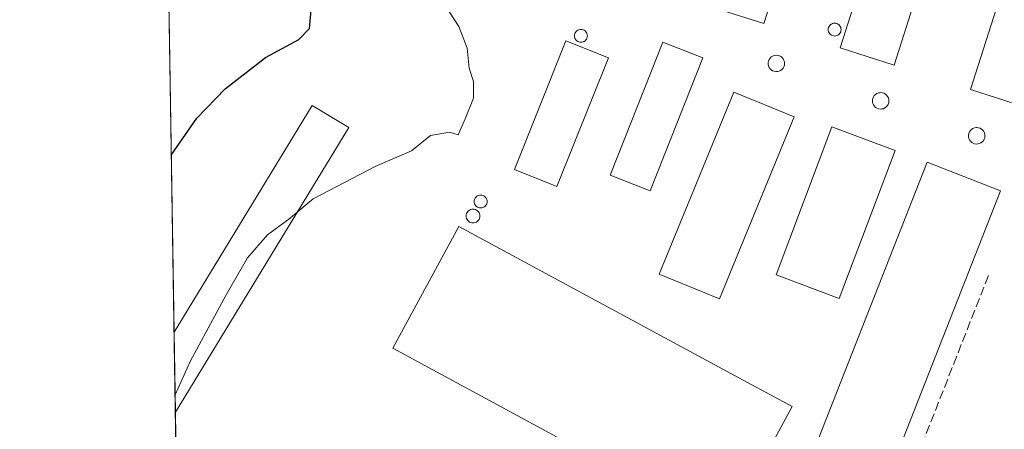
# Model space of a CAD drawing. Units: metres. Extents: x 611045 to 614525, y 4717742 to 4720123.
# Drawn here: x 611045 to 611228, y 4718250 to 4718327 of the extents above; entities that cross this region are included whole.
import ezdxf

# ---------------------------------------------------------------- set-up
doc = ezdxf.new("R2010")
doc.units = ezdxf.units.M
doc.header["$MEASUREMENT"] = 0
doc.linetypes.add('DGN Style 3', pattern=[2.307223458686699, 1.648016756204785, -0.6592067024819142])
for name, color, linetype, lineweight in [('Agrupación de edificios CxS', 7, 'Continuous', 0), ('Comarca CxS', 21, 'Continuous', 0), ('Comunidad Autónoma CxS', 142, 'Continuous', 0), ('Curva de nivel maestra', 30, 'Continuous', 30), ('Curva de nivel normal', 30, 'Continuous', 0), ('Depósito genérico', 203, 'Continuous', 0), ('Depósito genérico Cxs', 203, 'Continuous', 0), ('Edificación industrial', 135, 'Continuous', 13), ('Edificación industrial Cxs', 135, 'Continuous', 13), ('Municipio CxS', 4, 'Continuous', 0), ('Muro lineal', 1, 'DGN Style 3', 13), ('Núcleo urbano CxS', 7, 'Continuous', 0), ('Provincia CxS', 1, 'Continuous', 0), ('Silo Cxs', 1, 'Continuous', 0)]:
    doc.layers.add(name, color=color, linetype=linetype, lineweight=lineweight)

msp = doc.modelspace()

# ---------------------------------------------------------------- linework, layer by layer
at = {"layer": 'Agrupación de edificios CxS', "color": 7, "linetype": 'Continuous', "lineweight": 0, "extrusion": (-0.004461447600712602, 0.2788613564627489, 0.9603210084951083), "elevation": 1313537.893108765, "flags": 128}
msp.add_lwpolyline([(-686472.2891890248, -4520933.764476195), (-686472.2891890248, -4521015.127475776)], dxfattribs=at)
at = {"layer": 'Agrupación de edificios CxS', "color": 7, "linetype": 'Continuous', "lineweight": 0, "extrusion": (0.00687393768805528, -0.4296555890909565, 0.9029666791989414), "elevation": -2022539.632595424, "flags": 128}
msp.add_lwpolyline([(686471.8842130867, 4251284.169205566), (686471.8842130868, 4251300.729189083)], dxfattribs=at)
at = {"layer": 'Agrupación de edificios CxS', "color": 7, "linetype": 'Continuous', "lineweight": 0, "extrusion": (0.0009031150778748102, -0.05645994084190526, 0.9984044568526749), "elevation": -265305.4381454285, "flags": 128}
msp.add_lwpolyline([(686457.5896895922, 4700381.425747461), (686457.5896895922, 4700395.334716026)], dxfattribs=at)
at = {"layer": 'Agrupación de edificios CxS', "color": 7, "linetype": 'Continuous', "lineweight": 0}
msp.add_polyline3d([(611076.7241000002, 4718066.7235, 521.312699999995), (611071.8196999999, 4718373.269099999, 514.3781000000017), (611072.0500999996, 4718373.8101, 514.2782000000007), (611087.1201, 4718405.2301, 514.0786999999982), (611089.2187000001, 4718409.6193, 514.4017000000022), (611091.3174999999, 4718414.008500001, 514.377800000002), (611093.4162999997, 4718418.397700001, 514.501900000003), (611095.5151000004, 4718422.786900001, 516.2629000000015), (611097.6136999996, 4718427.176100001, 519.4121000000014), (611101.9824999999, 4718425.087099999, 524.3934000000008), (611106.3513000002, 4718422.9981, 524.5044999999955), (611123.2301000003, 4718417.3101, 523.1597999999941), (611128.5201000003, 4718415.5001, 525.6042000000016), (611131.0701000001, 4718414.610099999, 525.4563000000053), (611136.5301000001, 4718412.7301, 527.4472999999998), (611137.4901000002, 4718412.390100001, 528.1178999999975), (611146.2801000001, 4718409.2501, 531.158500000005), (611148.2301000003, 4718408.550100001, 531.5283999999956), (611168.1040000003, 4718401.442500001, 534.6052000000054), (611178.6801000005, 4718397.6601, 533.1288999999961), (611205.2500999998, 4718388.2601, 534.2467999999935), (611217.9276999999, 4718383.6624, 533.9321999999956), (611234.1201, 4718377.790100001, 534.9891999999963)], dxfattribs=at)
at = {"layer": 'Comarca CxS', "color": 21, "linetype": 'Continuous', "lineweight": 0, "flags": 128}
msp.add_lwpolyline([(611519.7582544725, 4717761.570388816), (611081.7200008371, 4717754.449982795), (611052.6661385272, 4719570.438056316), (611044.710000837, 4720067.729982777), (612461.4703756908, 4720090.783996671), (613643.3999899841, 4720110.016763367), (613658.6944385315, 4720110.265639913), (613787.5652796093, 4720112.362670727), (614461.5500008622, 4720123.329982775), (614465.1187859579, 4719906.927834949), (614491.5238302966, 4718305.79239158), (614499.7000008622, 4717810.009982797), (613767.3360140792, 4717798.105248682), (612491.0758567001, 4717777.35936534)], close=True, dxfattribs=at)
at = {"layer": 'Comunidad Autónoma CxS', "color": 142, "linetype": 'Continuous', "lineweight": 0, "flags": 128}
msp.add_lwpolyline([(611519.7582544725, 4717761.570388816), (611081.7200008371, 4717754.449982795), (611052.6661385272, 4719570.438056316), (611044.710000837, 4720067.729982777), (612461.4703756908, 4720090.783996671), (613643.3999899841, 4720110.016763367), (613658.6944385315, 4720110.265639913), (613787.5652796093, 4720112.362670727), (614461.5500008622, 4720123.329982775), (614465.1187859579, 4719906.927834949), (614491.5238302966, 4718305.79239158), (614499.7000008622, 4717810.009982797), (613767.3360140792, 4717798.105248682), (612491.0758567001, 4717777.35936534)], close=True, dxfattribs=at)
at = {"layer": 'Curva de nivel maestra', "color": 30, "linetype": 'Continuous', "lineweight": 30, "elevation": 525, "flags": 128}
msp.add_lwpolyline([(611072.9688999997, 4718301.429400001), (611077.7199999997, 4718308.3301), (611083, 4718313.860099999), (611090.5599999996, 4718319.6501), (611096.7699999996, 4718323.040100001), (611098.75, 4718325.0701), (611099.1200000001, 4718329.220100001), (611098.5, 4718333.890100001), (611098.2000000002, 4718340.7501), (611099.4699999997, 4718349.5601), (611102.9500000002, 4718359.6601), (611108.1200000001, 4718369.5701), (611110.8600000005, 4718374.370100001), (611113.3600000005, 4718380.100099999), (611117.54, 4718385.550100001), (611120.7400000002, 4718390.710100001), (611123.4500000002, 4718393.380100001), (611126.8300000001, 4718395.290100001), (611131.5599999996, 4718396.670100001), (611138.5899999999, 4718398.790100001), (611139.8639000002, 4718400.077)], dxfattribs=at)
at = {"layer": 'Curva de nivel normal', "color": 30, "linetype": 'Continuous', "lineweight": 0, "elevation": 530, "flags": 128}
for points in [[(611121.4424999999, 4718336.093), (611123.0800000001, 4718330.880100001), (611126.5599999996, 4718325.4801), (611128.1699999999, 4718321.4001), (611128.54, 4718317.710100001), (611129.2999999998, 4718315.200099999), (611129.3200000003, 4718312.0801), (611127.7699999996, 4718308.2301), (611126.4699999997, 4718305.2601), (611124.8399999999, 4718305.7401), (611121.2800000003, 4718305.110099999), (611117.7599999999, 4718302.290100001), (611110.9600000001, 4718299.360099999), (611099.4400000004, 4718293.340100001), (611096.4727999996, 4718290.826199999)], [(611096.4727999996, 4718290.826199999), (611095.1200000001, 4718289.6801), (611090.9199999999, 4718286.620100001), (611087.1900000004, 4718282.3301), (611083.1900000004, 4718275.380100001), (611076.4699999997, 4718262.9901), (611073.6841000002, 4718256.729800001)]]:
    msp.add_lwpolyline(points, dxfattribs=at)
at = {"layer": 'Depósito genérico', "color": 203, "linetype": 'Continuous', "lineweight": 0}
for points in [[(611130.6584999999, 4718294.005000001, 541.5426000000007), (611130.8671000004, 4718293.9868, 541.3065999999963), (611131.0692999996, 4718293.932600001, 541.0500999999931), (611131.2591000004, 4718293.8441, 540.7780000000057), (611131.4305999996, 4718293.723999999, 540.4964999999938), (611131.5787000004, 4718293.575999999, 540.2130000000034), (611131.6988000004, 4718293.4045, 539.9361000000063), (611131.7872000001, 4718293.2147, 539.6754999999976), (611131.8414000003, 4718293.012499999, 539.4410000000062), (611131.8596999999, 4718292.803900001, 539.2425999999978), (611131.8414000003, 4718292.5953, 539.0898000000016), (611131.7872000001, 4718292.393100001, 538.9726999999984), (611131.6988000004, 4718292.203299999, 538.9005999999936), (611131.5787000004, 4718292.0318, 538.8938000000053), (611131.4305999996, 4718291.8837, 538.9533999999985), (611131.2591000004, 4718291.763599999, 539.0776000000042), (611131.0692999996, 4718291.675200001, 539.261599999998), (611130.8671000004, 4718291.620999999, 539.4977000000072), (611130.6584999999, 4718291.602700001, 539.7761000000028), (611130.4499000004, 4718291.620999999, 540.0856000000058), (611130.2477000002, 4718291.675200001, 540.4134000000049), (611130.0579000004, 4718291.763599999, 540.7470999999932), (611129.8864000002, 4718291.8837, 541.0745000000024), (611129.7384000003, 4718292.0318, 541.3846000000049), (611129.6183000002, 4718292.203299999, 541.6680999999953), (611129.5297999998, 4718292.393100001, 541.9174000000058), (611129.4755999995, 4718292.5953, 542.1088000000018), (611129.4573999997, 4718292.803900001, 542.2350000000006), (611129.4755999995, 4718293.012499999, 542.3159000000014), (611129.5297999998, 4718293.2147, 542.351999999999), (611129.6183000002, 4718293.4045, 542.3451999999961), (611129.7384000003, 4718293.575999999, 542.297900000005), (611129.8864000002, 4718293.723999999, 542.2125999999989), (611130.0579000004, 4718293.8441, 542.0917999999947), (611130.2477000002, 4718293.932600001, 541.9380999999995), (611130.4499000004, 4718293.9868, 541.7541999999958), (611130.6584999999, 4718294.005000001, 541.5426000000007)], [(611129.2297, 4718291.3972, 541.6589999999997), (611129.4540999997, 4718291.377599999, 541.3225999999995), (611129.6716999998, 4718291.319300001, 540.9673000000039), (611129.8757999997, 4718291.224099999, 540.6008000000002), (611130.0603, 4718291.095000001, 540.2320999999939), (611130.2196000004, 4718290.935699999, 539.8708999999944), (611130.3487, 4718290.7512, 539.5286000000051), (611130.4439000003, 4718290.5471, 539.216499999995), (611130.5022, 4718290.329500001, 538.946299999996), (611130.5219000002, 4718290.1051, 538.7293000000063), (611130.5022, 4718289.880799999, 538.5761000000057), (611130.4439000003, 4718289.6632, 538.4940999999963), (611130.3487999998, 4718289.459100001, 538.4893000000011), (611130.2196000004, 4718289.274599999, 538.5639999999985), (611130.0603, 4718289.115300001, 538.7173000000039), (611129.8757999997, 4718288.986099999, 538.944399999993), (611129.6716999998, 4718288.890900001, 539.2370999999986), (611129.4540999997, 4718288.832599999, 539.5844999999972), (611129.2297999999, 4718288.812999999, 539.9725999999937), (611129.0054000001, 4718288.832599999, 540.386400000003), (611128.7878000002, 4718288.890900001, 540.8098999999929), (611128.5837000003, 4718288.986099999, 541.2268999999942), (611128.3992, 4718289.115300001, 541.6224999999977), (611128.2399000004, 4718289.274599999, 541.983699999997), (611128.1107000001, 4718289.459000001, 542.299199999994), (611128.0155999997, 4718289.6632, 542.5608000000066), (611127.9572999999, 4718289.880700001, 542.7627999999969), (611127.9375999998, 4718290.1051, 542.9023000000016), (611127.9572999999, 4718290.329500001, 542.9781999999977), (611128.0154999997, 4718290.547, 542.9921000000032), (611128.1107000001, 4718290.7512, 542.9464000000007), (611128.2399000004, 4718290.935699999, 542.8447000000015), (611128.3992, 4718291.094900001, 542.6913999999961), (611128.5837000003, 4718291.224099999, 542.491200000004), (611128.7878000002, 4718291.319300001, 542.2489999999962), (611129.0053000003, 4718291.377599999, 541.9698999999965), (611129.2297, 4718291.3972, 541.6589999999997)]]:
    msp.add_polyline3d(points, dxfattribs=at)
at = {"layer": 'Depósito genérico Cxs', "color": 203, "linetype": 'Continuous', "lineweight": 0, "flags": 128}
for points, elevation in [([(611186.0000999998, 4718317.0701), (611185.6901000004, 4718317.050100001), (611185.3901000004, 4718317.100099999), (611185.1001000004, 4718317.210100001), (611184.8501000004, 4718317.360099999), (611184.6201, 4718317.590100001), (611184.4401000004, 4718317.840100001), (611184.3201000001, 4718318.110099999), (611184.2600999996, 4718318.4101), (611184.2600999996, 4718318.720100001), (611184.3101000005, 4718319.020099999), (611184.4200999998, 4718319.3101), (611184.6101000002, 4718319.5601), (611184.8201000001, 4718319.780099999), (611185.0701000001, 4718319.950099999), (611185.3501000004, 4718320.050100001), (611185.6700999998, 4718320.120100001), (611185.7801000001, 4718320.120100001), (611186.1001000004, 4718320.0801), (611186.3800999997, 4718319.9901), (611186.6501000002, 4718319.840100001), (611186.8901000004, 4718319.6601), (611187.0701000001, 4718319.420100001), (611187.2100999998, 4718319.140100001), (611187.3000999996, 4718318.850099999), (611187.3201000001, 4718318.540100001), (611187.2801000001, 4718318.2401), (611187.1901000004, 4718317.950099999), (611187.0301000001, 4718317.6801), (611186.8201000001, 4718317.440099999), (611186.5701000001, 4718317.270099999), (611186.3000999996, 4718317.140100001)], 535.7094000000069), ([(611205.4600999998, 4718310.0701), (611205.1401000004, 4718310.050100001), (611204.8501000004, 4718310.100099999), (611204.5500999996, 4718310.210100001), (611204.3000999996, 4718310.380100001), (611204.0701000001, 4718310.5801), (611203.9101, 4718310.840100001), (611203.7801000001, 4718311.110099999), (611203.7100999998, 4718311.420100001), (611203.7100999998, 4718311.7301), (611203.7701000003, 4718312.020099999), (611203.8901000004, 4718312.3101), (611204.0500999996, 4718312.5601), (611204.2801000001, 4718312.770099999), (611204.5301000001, 4718312.940099999), (611204.8201000001, 4718313.0701), (611205.1201, 4718313.110099999), (611205.2500999998, 4718313.130100001), (611205.5500999996, 4718313.090100001), (611205.8400999998, 4718313.0101), (611206.1101000002, 4718312.860099999), (611206.3501000004, 4718312.6501), (611206.5301000001, 4718312.420100001), (611206.6801000005, 4718312.140100001), (611206.7600999996, 4718311.840100001), (611206.7801000001, 4718311.550100001), (611206.7301000003, 4718311.2401), (611206.6401000004, 4718310.940099999), (611206.4801000003, 4718310.6801), (611206.2801000001, 4718310.460100001), (611206.0301000001, 4718310.2601), (611205.7600999996, 4718310.130100001)], 536.1037000000069), ([(611223.3701, 4718303.550100001), (611223.0701000001, 4718303.520099999), (611222.7600999996, 4718303.5801), (611222.4801000003, 4718303.6801), (611222.2100999998, 4718303.850099999), (611222.0000999998, 4718304.0601), (611221.8101000005, 4718304.3101), (611221.6901000004, 4718304.590100001), (611221.6401000004, 4718304.9001), (611221.6201, 4718305.200099999), (611221.6901000004, 4718305.5001), (611221.8000999996, 4718305.790100001), (611221.9801000003, 4718306.040100001), (611222.1901000004, 4718306.2601), (611222.4401000004, 4718306.4301), (611222.7301000003, 4718306.540100001), (611223.0301000001, 4718306.590100001), (611223.1601, 4718306.590100001), (611223.4600999998, 4718306.5701), (611223.7600999996, 4718306.4801), (611224.0301000001, 4718306.3201), (611224.2600999996, 4718306.140100001), (611224.4600999998, 4718305.9001), (611224.5900999998, 4718305.610099999), (611224.6801000005, 4718305.3301), (611224.6901000004, 4718305.0101), (611224.6601, 4718304.720100001), (611224.5500999996, 4718304.420100001), (611224.3901000004, 4718304.1601), (611224.1901000004, 4718303.9301), (611223.9401000004, 4718303.7501), (611223.6700999998, 4718303.620100001)], 533.9710999999952), ([(611130.6584999999, 4718294.005000001), (611130.8671000004, 4718293.9868), (611131.0692999996, 4718293.932600001), (611131.2591000004, 4718293.8441), (611131.4305999996, 4718293.723999999), (611131.5785999997, 4718293.5759), (611131.6986999996, 4718293.4044), (611131.7872000001, 4718293.2147), (611131.8414000003, 4718293.012399999), (611131.8596999999, 4718292.8038), (611131.8414000003, 4718292.5953), (611131.7872000001, 4718292.392999999), (611131.6986999996, 4718292.203299999), (611131.5785999997, 4718292.0317), (611131.4305999996, 4718291.8837), (611131.2591000004, 4718291.763599999), (611131.0692999996, 4718291.675100001), (611130.8671000004, 4718291.6209), (611130.6584999999, 4718291.602700001), (611130.4499000004, 4718291.6209), (611130.2477000002, 4718291.675100001), (611130.0579000004, 4718291.763599999), (611129.8864000002, 4718291.8837), (611129.7384000003, 4718292.0317), (611129.6183000002, 4718292.203299999), (611129.5297999998, 4718292.392999999), (611129.4755999995, 4718292.5953), (611129.4572999999, 4718292.8038), (611129.4755999995, 4718293.012399999), (611129.5297999998, 4718293.2147), (611129.6183000002, 4718293.4044), (611129.7384000003, 4718293.5759), (611129.8864000002, 4718293.723999999), (611130.0579000004, 4718293.8441), (611130.2477000002, 4718293.932600001), (611130.4499000004, 4718293.9868)], 542.3519999999993), ([(611129.2297, 4718291.3972), (611129.4540999997, 4718291.377599999), (611129.6716, 4718291.319300001), (611129.8757999997, 4718291.224099999), (611130.0603, 4718291.094900001), (611130.2194999997, 4718290.935699999), (611130.3487, 4718290.7512), (611130.4439000003, 4718290.547), (611130.5022, 4718290.329500001), (611130.5218000002, 4718290.1051), (611130.5022, 4718289.880700001), (611130.4439000003, 4718289.6632), (611130.3487, 4718289.459000001), (611130.2196000004, 4718289.274499999), (611130.0603, 4718289.115300001), (611129.8757999997, 4718288.986099999), (611129.6716999998, 4718288.890900001), (611129.4540999997, 4718288.832599999), (611129.2297, 4718288.812999999), (611129.0054000001, 4718288.832599999), (611128.7878000002, 4718288.890900001), (611128.5837000003, 4718288.986099999), (611128.3992, 4718289.1152), (611128.2399000004, 4718289.274499999), (611128.1107000001, 4718289.459000001), (611128.0154999997, 4718289.663100001), (611127.9572000002, 4718289.880700001), (611127.9375999998, 4718290.1051), (611127.9572000002, 4718290.329399999), (611128.0154999997, 4718290.547), (611128.1107000001, 4718290.7511), (611128.2399000004, 4718290.9356), (611128.3991, 4718291.094900001), (611128.5835999995, 4718291.224099999), (611128.7878000002, 4718291.319300001), (611129.0053000003, 4718291.377599999)], 542.9921000000031)]:
    msp.add_lwpolyline(points, close=True, dxfattribs=dict(at, elevation=elevation))
at = {"layer": 'Depósito genérico Cxs', "color": 203, "linetype": 'Continuous', "lineweight": 0}
for points in [[(611186.0000999998, 4718317.0701, 535.5184000000008), (611185.6901000004, 4718317.050100001, 535.3494999999966), (611185.3901000004, 4718317.100099999, 535.1380000000064), (611185.1001000004, 4718317.210100001, 534.8954999999987), (611184.8501000004, 4718317.360099999, 534.6554999999935), (611184.6201, 4718317.590100001, 534.4032000000007), (611184.4401000004, 4718317.840100001, 534.2093000000023), (611184.3201000001, 4718318.110099999, 534.0457000000024), (611184.2600999996, 4718318.4101, 533.9054000000033), (611184.2600999996, 4718318.720100001, 533.7918999999965), (611184.3101000005, 4718319.020099999, 533.703800000003), (611184.4200999998, 4718319.3101, 533.6417999999976), (611184.6101000002, 4718319.5601, 533.6215999999986), (611184.8201000001, 4718319.780099999, 533.613599999997), (611185.0701000001, 4718319.950099999, 533.6340000000055), (611185.3501000004, 4718320.050100001, 533.6897999999928), (611185.6700999998, 4718320.120100001, 533.7692999999999), (611185.7801000001, 4718320.120100001, 533.8074999999953), (611186.1001000004, 4718320.0801, 533.9391999999935), (611186.3800999997, 4718319.9901, 534.085500000001), (611186.6501000002, 4718319.840100001, 534.2654999999941), (611186.8901000004, 4718319.6601, 534.4578000000038), (611187.0701000001, 4718319.420100001, 534.6684999999999), (611187.2100999998, 4718319.140100001, 534.8932000000059), (611187.3000999996, 4718318.850099999, 535.1079000000027), (611187.3201000001, 4718318.540100001, 535.3058000000019), (611187.2801000001, 4718318.2401, 535.4688000000025), (611187.1901000004, 4718317.950099999, 535.5978999999934), (611187.0301000001, 4718317.6801, 535.6731), (611186.8201000001, 4718317.440099999, 535.709400000007), (611186.5701000001, 4718317.270099999, 535.7004000000015), (611186.3000999996, 4718317.140100001, 535.6429000000062), (611186.0000999998, 4718317.0701, 535.5184000000008)], [(611205.4600999998, 4718310.0701, 535.9714999999997), (611205.1401000004, 4718310.050100001, 536.0469000000012), (611204.8501000004, 4718310.100099999, 536.0858000000007), (611204.5500999996, 4718310.210100001, 536.1037000000069), (611204.3000999996, 4718310.380100001, 536.0898000000016), (611204.0701000001, 4718310.5801, 536.0638000000035), (611203.9101, 4718310.840100001, 536.0023999999976), (611203.7801000001, 4718311.110099999, 535.9336000000039), (611203.7100999998, 4718311.420100001, 535.8371000000043), (611203.7100999998, 4718311.7301, 535.7225000000036), (611203.7701000003, 4718312.020099999, 535.5972000000038), (611203.8901000004, 4718312.3101, 535.4514000000054), (611204.0500999996, 4718312.5601, 535.3081999999995), (611204.2801000001, 4718312.770099999, 535.1665000000066), (611204.5301000001, 4718312.940099999, 535.0332999999955), (611204.8201000001, 4718313.0701, 534.9021000000066), (611205.1201, 4718313.110099999, 534.7967000000062), (611205.2500999998, 4718313.130100001, 534.7504000000044), (611205.5500999996, 4718313.090100001, 534.6692000000039), (611205.8400999998, 4718313.0101, 534.601999999999), (611206.1101000002, 4718312.860099999, 534.5595999999932), (611206.3501000004, 4718312.6501, 534.5414000000019), (611206.5301000001, 4718312.420100001, 534.5644999999931), (611206.6801000005, 4718312.140100001, 534.659599999999), (611206.7600999996, 4718311.840100001, 534.789499999999), (611206.7801000001, 4718311.550100001, 534.9331999999995), (611206.7301000003, 4718311.2401, 535.1061999999947), (611206.6401000004, 4718310.940099999, 535.2826999999961), (611206.4801000003, 4718310.6801, 535.4530999999988), (611206.2801000001, 4718310.460100001, 535.6088000000018), (611206.0301000001, 4718310.2601, 535.7614999999934), (611205.7600999996, 4718310.130100001, 535.8809000000037), (611205.4600999998, 4718310.0701, 535.9714999999997)], [(611223.3701, 4718303.550100001, 533.8408999999956), (611223.0701000001, 4718303.520099999, 533.8932000000059), (611222.7600999996, 4718303.5801, 533.940300000002), (611222.4801000003, 4718303.6801, 533.9710999999952), (611222.2100999998, 4718303.850099999, 533.8957999999984), (611222.0000999998, 4718304.0601, 533.8307000000059), (611221.8101000005, 4718304.3101, 533.7666999999929), (611221.6901000004, 4718304.590100001, 533.7160000000003), (611221.6401000004, 4718304.9001, 533.6787999999942), (611221.6201, 4718305.200099999, 533.6493000000046), (611221.6901000004, 4718305.5001, 533.6407999999938), (611221.8000999996, 4718305.790100001, 533.6426000000065), (611221.9801000003, 4718306.040100001, 533.6643999999942), (611222.1901000004, 4718306.2601, 533.6959999999963), (611222.4401000004, 4718306.4301, 533.741399999999), (611222.7301000003, 4718306.540100001, 533.7145000000019), (611223.0301000001, 4718306.590100001, 533.6686000000045), (611223.1601, 4718306.590100001, 533.6503999999986), (611223.4600999998, 4718306.5701, 533.6098000000056), (611223.7600999996, 4718306.4801, 533.573900000003), (611224.0301000001, 4718306.3201, 533.5464999999967), (611224.2600999996, 4718306.140100001, 533.5253999999986), (611224.4600999998, 4718305.9001, 533.5117000000029), (611224.5900999998, 4718305.610099999, 533.510500000004), (611224.6801000005, 4718305.3301, 533.5142000000051), (611224.6901000004, 4718305.0101, 533.5320999999967), (611224.6601, 4718304.720100001, 533.5543999999937), (611224.5500999996, 4718304.420100001, 533.590200000006), (611224.3901000004, 4718304.1601, 533.6321000000025), (611224.1901000004, 4718303.9301, 533.6793999999937), (611223.9401000004, 4718303.7501, 533.7323999999935), (611223.6700999998, 4718303.620100001, 533.7859999999928), (611223.3701, 4718303.550100001, 533.8408999999956)]]:
    msp.add_polyline3d(points, dxfattribs=at)
at = {"layer": 'Edificación industrial', "color": 135, "linetype": 'Continuous', "lineweight": 13}
msp.add_polyline3d([(611188.7109000003, 4718254.591, 534.0399000000034), (611176.4082000004, 4718231.8334, 531.6009999999952), (611168.1240999997, 4718236.311799999, 531.0997000000061), (611114.2807999998, 4718265.419399999, 544.1511000000028), (611126.5834999997, 4718288.176999999, 543.130999999994), (611180.4267999995, 4718259.069399999, 531.1499999999943), (611188.7109000003, 4718254.591, 534.0399000000034)], dxfattribs=at)
at = {"layer": 'Edificación industrial Cxs', "color": 135, "linetype": 'Continuous', "lineweight": 13, "flags": 128}
for points, elevation in [([(611169.9600999998, 4718314.2601), (611162.2301000003, 4718294.800100001), (611154.7901, 4718297.7501), (611162.5201000003, 4718317.210100001), (611164.6360999999, 4718322.546800001), (611172.0761000002, 4718319.596799999)], 537.1606999999932), ([(611188.7109000003, 4718254.591), (611176.4082000004, 4718231.8334), (611168.1240999997, 4718236.311799999), (611114.2807999998, 4718265.419399999), (611126.5834999997, 4718288.176999999), (611180.4267999995, 4718259.069399999)], 544.1511000000029)]:
    msp.add_lwpolyline(points, close=True, dxfattribs=dict(at, elevation=elevation))
at = {"layer": 'Edificación industrial Cxs', "color": 135, "linetype": 'Continuous', "lineweight": 13, "extrusion": (-0.03853910206988756, 0.04052239250788545, 0.9984351122216626), "elevation": 168187.4270660604, "flags": 128}
msp.add_lwpolyline([(-3694397.897238243, -2993092.926973114), (-3694445.729770157, -2993105.857366458), (-3694447.797539229, -2993098.13775533)], dxfattribs=at)
at = {"layer": 'Edificación industrial Cxs', "color": 135, "linetype": 'Continuous', "lineweight": 13, "extrusion": (-0.05673571545577417, -0.0931908779573805, 0.994030441614971), "elevation": -473835.2293932289, "flags": 128}
msp.add_lwpolyline([(-1931631.967674177, 4322053.460849948), (-1931631.967674176, 4321990.908992893)], dxfattribs=at)
at = {"layer": 'Edificación industrial Cxs', "color": 135, "linetype": 'Continuous', "lineweight": 13, "extrusion": (0.01850293462125775, 0.04714314728160511, 0.9987167591838972), "elevation": 234277.5066960558, "flags": 128}
msp.add_lwpolyline([(1154862.931202167, -4609480.525926905), (1154862.931202167, -4609396.087826253)], dxfattribs=at)
at = {"layer": 'Edificación industrial Cxs', "color": 135, "linetype": 'Continuous', "lineweight": 13, "extrusion": (0.00687393768805528, -0.4296555890909565, 0.9029666791989414), "elevation": -2022539.632595424, "flags": 128}
msp.add_lwpolyline([(686471.8842130867, 4251284.169205566), (686471.8842130868, 4251300.729189083)], dxfattribs=at)
at = {"layer": 'Edificación industrial Cxs', "color": 135, "linetype": 'Continuous', "lineweight": 13}
for points in [[(611199.8901000004, 4718377.6501, 539.3325000000041), (611183.4301000005, 4718326.0001, 533.8962999999932), (611173.3701, 4718329.210100001, 533.9965999999986), (611189.8400999998, 4718380.850099999, 538.3025000000052), (611199.8901000004, 4718377.6501, 539.3325000000041)], [(611224.1901000004, 4718369.890100001, 535.7746000000043), (611207.7301000003, 4718318.2401, 533.3194999999978), (611197.6700999998, 4718321.460100001, 535.9587999999932), (611214.1401000004, 4718373.100099999, 535.5060999999987), (611224.1901000004, 4718369.890100001, 535.7746000000043)], [(611248.5100999996, 4718362.1501, 535.5032000000066), (611232.0401, 4718310.5001, 534.2909000000072), (611222.0000999998, 4718313.710100001, 533.1532000000007), (611238.4600999998, 4718365.340100001, 538.9697000000015), (611248.5100999996, 4718362.1501, 535.5032000000066)], [(611154.5000999998, 4718319.630100001, 534.2841999999946), (611144.8701, 4718295.610099999, 535.7482000000019), (611136.9401000004, 4718298.800100001, 534.124800000005), (611146.5601000005, 4718322.8101, 538.4453999999969), (611154.5000999998, 4718319.630100001, 534.2841999999946)], [(611169.9600999998, 4718314.2601, 535.5875999999989), (611162.2301000003, 4718294.800100001, 537.1606999999931), (611154.7901, 4718297.7501, 536.5100999999995), (611162.5201000003, 4718317.210100001, 533.2005999999965), (611164.6360999999, 4718322.546800001, 531.8579000000027), (611172.0761000002, 4718319.596799999, 532.9744000000064), (611169.9600999998, 4718314.2601, 535.5875999999989)], [(611189.1401000004, 4718308.630100001, 535.8653000000049), (611175.1801000005, 4718274.6601, 534.9939000000013), (611163.9301000005, 4718279.270099999, 538.1684999999999), (611177.8901000004, 4718313.2401, 535.4671999999991), (611189.1401000004, 4718308.630100001, 535.8653000000049)], [(611207.9200999998, 4718302.3301, 538.7093000000023), (611197.5100999996, 4718274.690099999, 539.2691999999952), (611185.7301000003, 4718279.140100001, 536.9217000000062), (611196.1401000004, 4718306.7601, 535.6052000000054), (611207.9200999998, 4718302.3301, 538.7093000000023)], [(611196.7600999996, 4718216.280099999, 537.698000000004), (611183.0701000001, 4718221.6601, 538.4618999999948), (611213.8901000004, 4718300.1501, 537.6643999999942), (611227.5701000001, 4718294.780099999, 533.4217000000062)]]:
    msp.add_polyline3d(points, dxfattribs=at)
for points in [[(611199.8901000004, 4718377.6501, 539.3325000000041), (611183.4301000005, 4718326.0001, 539.3325000000041), (611173.3701, 4718329.210100001, 539.3325000000041), (611189.8400999998, 4718380.850099999, 539.3325000000041)], [(611224.1901000004, 4718369.890100001, 535.9587999999932), (611207.7301000003, 4718318.2401, 535.9587999999932), (611197.6700999998, 4718321.460100001, 535.9587999999932), (611214.1401000004, 4718373.100099999, 535.9587999999932)], [(611248.5100999996, 4718362.1501, 538.9697000000015), (611232.0401, 4718310.5001, 538.9697000000015), (611222.0000999998, 4718313.710100001, 538.9697000000015), (611238.4600999998, 4718365.340100001, 538.9697000000015)], [(611154.5000999998, 4718319.630100001, 538.4453999999969), (611144.8701, 4718295.610099999, 538.4453999999969), (611136.9401000004, 4718298.800100001, 538.4453999999969), (611146.5601000005, 4718322.8101, 538.4453999999969)], [(611189.1401000004, 4718308.630100001, 538.1684999999999), (611175.1801000005, 4718274.6601, 538.1684999999999), (611163.9301000005, 4718279.270099999, 538.1684999999999), (611177.8901000004, 4718313.2401, 538.1684999999999)], [(611106.0701000001, 4718306.590100001, 542.9753000000055), (611073.7361000003, 4718253.4801, 542.9753000000055), (611073.4968999998, 4718268.431299999, 542.9753000000055), (611099.2600999996, 4718310.7501, 542.9753000000055)], [(611207.9200999998, 4718302.3301, 539.2691999999952), (611197.5100999996, 4718274.690099999, 539.2691999999952), (611185.7301000003, 4718279.140100001, 539.2691999999952), (611196.1401000004, 4718306.7601, 539.2691999999952)], [(611227.5701000001, 4718294.780099999, 538.4618999999948), (611196.7600999996, 4718216.280099999, 538.4618999999948), (611183.0701000001, 4718221.6601, 538.4618999999948), (611213.8901000004, 4718300.1501, 538.4618999999948)]]:
    msp.add_3dface(points, dxfattribs=at)
at = {"layer": 'Municipio CxS', "color": 4, "linetype": 'Continuous', "lineweight": 0, "flags": 128}
msp.add_lwpolyline([(611829.1219999997, 4717907.067), (611813.8849999988, 4717899.730000001), (611792.1460000006, 4717887.032000001), (611781.0370000005, 4717876.862000001), (611774.4919999997, 4717873.535), (611767.0549999997, 4717870.314999999), (611764.4110000003, 4717869.121), (611746.6789999988, 4717861.109999998), (611735.9089999996, 4717856.165999999), (611730.8959999998, 4717853.858999998), (611721.8219999999, 4717849.839000001), (611685.0279999992, 4717833.242000001), (611673.1949999998, 4717827.380000002), (611656.819, 4717819.763), (611641.4469999989, 4717812.803999999), (611616.241999999, 4717801.681999999), (611607.9309999997, 4717797.679), (611551.9199999997, 4717795.494000002), (611552.9779999992, 4717792.249000001), (611519.7582544725, 4717761.570388816), (611081.7200008371, 4717754.449982795), (611052.6661385272, 4719570.438056316)], dxfattribs=at)
at = {"layer": 'Muro lineal', "color": 1, "linetype": 'DGN Style 3', "lineweight": 13}
msp.add_polyline3d([(611225.3300999999, 4718278.9901, 534.1606000000029), (611201.2600999996, 4718217.780099999, 538.7595000000001), (611201.8901000004, 4718194.9901, 539.0494999999937), (611202.4801000003, 4718192.470100001, 538.722099999999), (611203.9200999998, 4718189.860099999, 534.7381000000023)], dxfattribs=at)
at = {"layer": 'Núcleo urbano CxS', "color": 7, "linetype": 'Continuous', "lineweight": 0, "extrusion": (-0.002975853832689168, 0.1860047927686127, 0.9825443304813641), "elevation": 876321.7960558259, "flags": 128}
msp.add_lwpolyline([(-686472.2891890252, -4625611.742693069), (-686472.2891890251, -4625691.265413203)], dxfattribs=at)
at = {"layer": 'Núcleo urbano CxS', "color": 7, "linetype": 'Continuous', "lineweight": 0, "extrusion": (-0.0009776672937767928, 0.06110911039716879, 0.9981306130928603), "elevation": 288259.7239621494, "flags": 128}
msp.add_lwpolyline([(-686471.8842130867, -4699041.38925311), (-686471.8842130868, -4699056.370371941)], dxfattribs=at)
at = {"layer": 'Núcleo urbano CxS', "color": 7, "linetype": 'Continuous', "lineweight": 0, "extrusion": (-0.0007405648978268421, 0.04629781004131472, 0.9989274069465762), "elevation": 218521.56375623, "flags": 128}
msp.add_lwpolyline([(-686457.5896895924, -4702788.624245611), (-686457.5896895924, -4702802.52593267)], dxfattribs=at)
at = {"layer": 'Núcleo urbano CxS', "color": 7, "linetype": 'Continuous', "lineweight": 0}
msp.add_polyline3d([(611076.7241000002, 4718066.7235, 519.4985000000015), (611071.8196999999, 4718373.269099999, 512.9771999999939)], dxfattribs=at)
at = {"layer": 'Provincia CxS', "color": 1, "linetype": 'Continuous', "lineweight": 0, "flags": 128}
msp.add_lwpolyline([(611519.7582544725, 4717761.570388816), (611081.7200008371, 4717754.449982795), (611052.6661385272, 4719570.438056316), (611044.710000837, 4720067.729982777), (612461.4703756908, 4720090.783996671), (613643.3999899841, 4720110.016763367), (613658.6944385315, 4720110.265639913), (613787.5652796093, 4720112.362670727), (614461.5500008622, 4720123.329982775), (614465.1187859579, 4719906.927834949), (614491.5238302966, 4718305.79239158), (614499.7000008622, 4717810.009982797), (613767.3360140792, 4717798.105248682), (612491.0758567001, 4717777.35936534)], close=True, dxfattribs=at)
at = {"layer": 'Silo Cxs', "color": 1, "linetype": 'Continuous', "lineweight": 0, "flags": 128}
for points, elevation in [([(611149.5587999999, 4718322.542099999), (611149.3503999999, 4718322.523800001), (611149.1420999998, 4718322.542099999), (611148.9400000004, 4718322.596200001), (611148.7504000004, 4718322.684599999), (611148.5790999997, 4718322.8046), (611148.4312000005, 4718322.952500001), (611148.3112000005, 4718323.1238), (611148.2227999996, 4718323.3134), (611148.1687000003, 4718323.5154), (611148.1503999997, 4718323.7238), (611148.1687000003, 4718323.932200001), (611148.2227999996, 4718324.134199999), (611148.3112000005, 4718324.323799999), (611148.4312000005, 4718324.495100001), (611148.5790999997, 4718324.642999999), (611148.7504000004, 4718324.763), (611148.9400000004, 4718324.851399999), (611149.142, 4718324.9056), (611149.3503999999, 4718324.923800001), (611149.5587999999, 4718324.9056), (611149.7608000003, 4718324.851399999), (611149.9504000006, 4718324.763), (611150.1217, 4718324.643100001), (611150.2696000002, 4718324.495200001), (611150.3896000005, 4718324.323799999), (611150.4780000001, 4718324.134199999), (611150.5322000004, 4718323.932200001), (611150.5504000002, 4718323.7238), (611150.5322000004, 4718323.515500001), (611150.4780000001, 4718323.3134), (611150.3896000005, 4718323.1238), (611150.2697000002, 4718322.952500001), (611150.1217999998, 4718322.8046), (611149.9504000006, 4718322.684599999), (611149.7608000003, 4718322.596200001)], 536.085200000001), ([(611196.8663999997, 4718323.7062), (611196.6579999998, 4718323.687999999), (611196.4495999999, 4718323.7062), (611196.2476000005, 4718323.760299999), (611196.0580000002, 4718323.8487), (611195.8866999998, 4718323.968699999), (611195.7388000004, 4718324.116599999), (611195.6188000003, 4718324.288000001), (611195.5303999997, 4718324.477499999), (611195.4762000004, 4718324.6796), (611195.4579999996, 4718324.888), (611195.4762000004, 4718325.0964), (611195.5303999997, 4718325.298400001), (611195.6188000003, 4718325.488), (611195.7386999996, 4718325.659299999), (611195.8865999999, 4718325.807200001), (611196.0580000002, 4718325.927200001), (611196.2476000005, 4718326.0156), (611196.4495999999, 4718326.069800001), (611196.6579999998, 4718326.088), (611196.8663999997, 4718326.069800001), (611197.0684000002, 4718326.0156), (611197.2580000004, 4718325.927200001), (611197.4293999998, 4718325.8073), (611197.5773, 4718325.659299999), (611197.6972000003, 4718325.488), (611197.7856999999, 4718325.298400001), (611197.8398000002, 4718325.0964), (611197.858, 4718324.888), (611197.8398000002, 4718324.6796), (611197.7856999999, 4718324.477600001), (611197.6973000001, 4718324.288000001), (611197.5773, 4718324.116599999), (611197.4293999998, 4718323.968699999), (611197.2580000004, 4718323.8487), (611197.0685000002, 4718323.760299999)], 539.6589999999999)]:
    msp.add_lwpolyline(points, close=True, dxfattribs=dict(at, elevation=elevation))
at = {"layer": 'Silo Cxs', "color": 1, "linetype": 'Continuous', "lineweight": 0}
for points in [[(611149.5587999999, 4718322.542099999, 535.4470000000001), (611149.3503999999, 4718322.523800001, 535.6383999999962), (611149.1420999998, 4718322.542099999, 535.8041999999987), (611148.9400000004, 4718322.596200001, 535.937300000005), (611148.7504000004, 4718322.684599999, 536.031099999993), (611148.5790999997, 4718322.8046, 536.0812000000005), (611148.4312000005, 4718322.952500001, 536.0852000000014), (611148.3112000005, 4718323.1238, 536.0430999999953), (611148.2227999996, 4718323.3134, 535.9567999999999), (611148.1687000003, 4718323.5154, 535.8307999999961), (611148.1503999997, 4718323.7238, 535.6710000000021), (611148.1687000003, 4718323.932200001, 535.4848000000056), (611148.2227999996, 4718324.134199999, 535.2804999999935), (611148.3112000005, 4718324.323799999, 535.0663999999961), (611148.4312000005, 4718324.495100001, 534.8508000000002), (611148.5790999997, 4718324.642999999, 534.6408999999985), (611148.7504000004, 4718324.763, 534.443299999999), (611148.9400000004, 4718324.851399999, 534.2630000000064), (611149.142, 4718324.9056, 534.1037999999971), (611149.3503999999, 4718324.923800001, 533.9685000000027), (611149.5587999999, 4718324.9056, 533.8585000000021), (611149.7608000003, 4718324.851399999, 533.7746999999945), (611149.9504000006, 4718324.763, 533.7173999999941), (611150.1217, 4718324.643100001, 533.6867000000057), (611150.2696000002, 4718324.495200001, 533.6827000000048), (611150.3896000005, 4718324.323799999, 533.7054999999964), (611150.4780000001, 4718324.134199999, 533.7551999999996), (611150.5322000004, 4718323.932200001, 533.8319999999949), (611150.5504000002, 4718323.7238, 533.9358999999968), (611150.5322000004, 4718323.515500001, 534.0660000000062), (611150.4780000001, 4718323.3134, 534.2212000000001), (611150.3896000005, 4718323.1238, 534.3987999999954), (611150.2697000002, 4718322.952500001, 534.5948999999965), (611150.1217999998, 4718322.8046, 534.8047999999981), (611149.9504000006, 4718322.684599999, 535.021900000007), (611149.7608000003, 4718322.596200001, 535.2387000000017), (611149.5587999999, 4718322.542099999, 535.4470000000001)], [(611196.8663999997, 4718323.7062, 537.119200000001), (611196.6579999998, 4718323.687999999, 536.9499000000069), (611196.4495999999, 4718323.7062, 536.812699999995), (611196.2476000005, 4718323.760299999, 536.7076999999991), (611196.0580000002, 4718323.8487, 536.6349000000046), (611195.8866999998, 4718323.968699999, 536.5939999999973), (611195.7388000004, 4718324.116599999, 536.5847000000067), (611195.6188000003, 4718324.288000001, 536.6074999999983), (611195.5303999997, 4718324.477499999, 536.6628000000055), (611195.4762000004, 4718324.6796, 536.7516000000032), (611195.4579999996, 4718324.888, 536.8747000000003), (611195.4762000004, 4718325.0964, 537.0320000000065), (611195.5303999997, 4718325.298400001, 537.2226999999984), (611195.6188000003, 4718325.488, 537.444399999993), (611195.7386999996, 4718325.659299999, 537.6926999999996), (611195.8865999999, 4718325.807200001, 537.9615999999951), (611196.0580000002, 4718325.927200001, 538.2430000000022), (611196.2476000005, 4718326.0156, 538.5268000000069), (611196.4495999999, 4718326.069800001, 538.8019999999962), (611196.6579999998, 4718326.088, 539.056700000001), (611196.8663999997, 4718326.069800001, 539.2795000000042), (611197.0684000002, 4718326.0156, 539.4594999999972), (611197.2580000004, 4718325.927200001, 539.5881999999983), (611197.4293999998, 4718325.8073, 539.6589999999997), (611197.5773, 4718325.659299999, 539.5681000000042), (611197.6972000003, 4718325.488, 539.3671000000032), (611197.7856999999, 4718325.298400001, 539.1551000000036), (611197.8398000002, 4718325.0964, 538.938599999994), (611197.858, 4718324.888, 538.7232999999978), (611197.8398000002, 4718324.6796, 538.5152999999991), (611197.7856999999, 4718324.477600001, 538.3205000000017), (611197.6973000001, 4718324.288000001, 538.1441000000051), (611197.5773, 4718324.116599999, 537.9912999999942), (611197.4293999998, 4718323.968699999, 537.7988000000041), (611197.2580000004, 4718323.8487, 537.5470999999961), (611197.0685000002, 4718323.760299999, 537.3190999999933), (611196.8663999997, 4718323.7062, 537.119200000001)]]:
    msp.add_polyline3d(points, dxfattribs=at)

doc.saveas('drawing.dxf')
